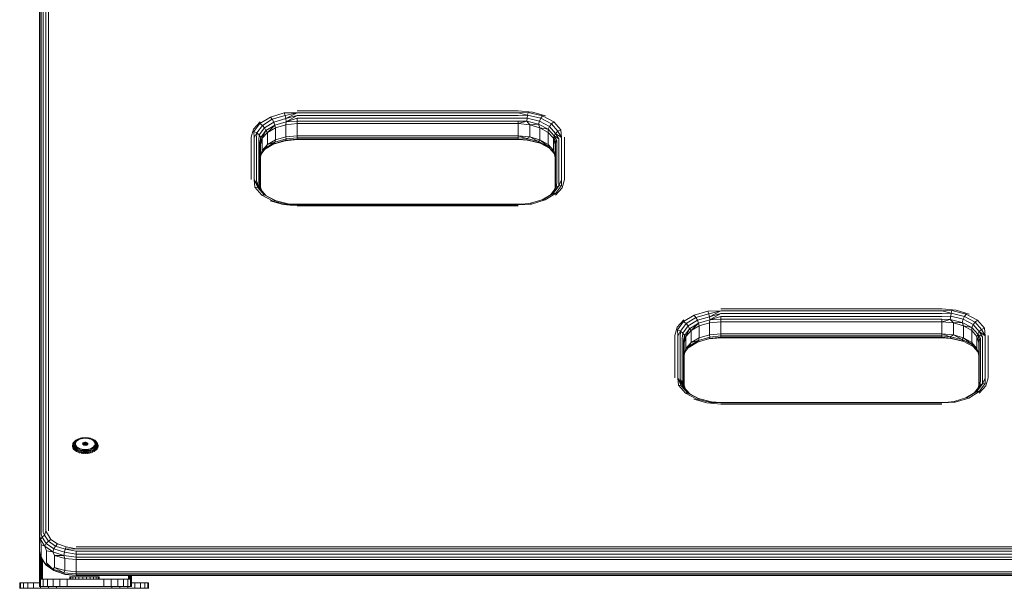
# Model space of a CAD drawing. Units: millimetres. Extents: x -755 to 578302, y -1972 to 596964.
# Drawn here: x 8148 to 8682, y 5880 to 6188 of the extents above; entities that cross this region are included whole.
import ezdxf

# ---------------------------------------------------------------- set-up
doc = ezdxf.new("R2010")
doc.units = ezdxf.units.MM
doc.layers.add('Контур', color=7, linetype='Continuous', lineweight=15)

msp = doc.modelspace()

# ---------------------------------------------------------------- linework, layer by layer
at = {"layer": 'Контур'}
for p, q in [((8158.847, 5907.951), (8158.847, 6527.414)), ((8159.557, 5909.093), (8159.557, 6528.556)), ((8160.663, 6529.462), (8160.663, 5909.999)), ((8162.057, 5910.581), (8162.057, 6530.043)), ((8163.602, 5910.781), (8163.602, 6530.244)), ((8158.602, 6526.148), (8158.602, 5906.686)), ((8291.514, 6137.607), (8284.052, 6135.418)), ((8298.602, 6137.691), (8291.514, 6137.607)), ((8291.993, 6136.226), (8291.514, 6137.607)), ((8298.602, 6137.691), (8291.993, 6136.226)), ((8292.384, 6134.582), (8298.602, 6137.691)), ((8298.602, 6138.778), (8418.602, 6138.778)), ((8298.602, 6137.691), (8418.602, 6137.691)), ((8426.328, 6138.076), (8418.602, 6138.778)), ((8418.602, 6137.691), (8423.997, 6137.867)), ((8423.632, 6136.469), (8418.602, 6137.691)), ((8423.632, 6136.469), (8423.997, 6137.867)), ((8423.997, 6137.867), (8431.717, 6135.996)), ((8426.328, 6138.076), (8433.297, 6136.04)), ((8274.826, 6128.87), (8278.377, 6132.867)), ((8275.081, 6127.471), (8278.345, 6131.898)), ((8284.052, 6135.418), (8278.345, 6131.898)), ((8279.715, 6130.903), (8278.345, 6131.898)), ((8279.715, 6130.903), (8285.036, 6134.186)), ((8285.838, 6132.663), (8280.831, 6129.574)), ((8285.036, 6134.186), (8284.052, 6135.418)), ((8285.036, 6134.186), (8291.993, 6136.226)), ((8285.838, 6132.663), (8285.036, 6134.186)), ((8285.838, 6132.663), (8292.384, 6134.582)), ((8285.838, 6132.663), (8286.361, 6131.033)), ((8292.639, 6132.874), (8286.361, 6131.033)), ((8292.384, 6134.582), (8291.993, 6136.226)), ((8298.602, 6136.31), (8292.384, 6134.582)), ((8292.384, 6134.582), (8292.639, 6132.874)), ((8292.422, 6131.253), (8292.639, 6132.874)), ((8292.422, 6131.253), (8298.602, 6131.814)), ((8298.602, 6136.31), (8292.639, 6132.874)), ((8292.639, 6132.874), (8298.602, 6134.769)), ((8298.602, 6133.22), (8292.639, 6132.874)), ((8298.602, 6136.31), (8418.602, 6136.31)), ((8298.602, 6133.22), (8298.602, 6134.769)), ((8418.602, 6134.769), (8298.602, 6134.769)), ((8298.602, 6133.22), (8298.602, 6131.814)), ((8298.602, 6133.22), (8418.602, 6133.22)), ((8418.602, 6131.814), (8298.602, 6131.814)), ((8298.602, 6125.261), (8298.602, 6131.814)), ((8423.632, 6136.469), (8418.602, 6136.31)), ((8418.602, 6134.769), (8423.335, 6134.811)), ((8423.141, 6133.093), (8418.602, 6133.22)), ((8418.602, 6131.814), (8418.602, 6133.22)), ((8418.602, 6131.814), (8423.141, 6133.093)), ((8424.783, 6131.253), (8418.602, 6131.814)), ((8418.602, 6131.814), (8418.602, 6125.261)), ((8423.141, 6133.093), (8423.335, 6134.811)), ((8429.635, 6131.519), (8423.141, 6133.093)), ((8424.783, 6131.253), (8423.141, 6133.093)), ((8423.632, 6136.469), (8423.335, 6134.811)), ((8430.107, 6133.168), (8423.335, 6134.811)), ((8423.632, 6136.469), (8430.83, 6134.723)), ((8424.783, 6131.253), (8429.635, 6131.519)), ((8429.635, 6131.519), (8430.107, 6133.168)), ((8434.798, 6128.765), (8429.635, 6131.519)), ((8429.635, 6131.519), (8430.358, 6129.623)), ((8430.83, 6134.723), (8430.107, 6133.168)), ((8435.491, 6130.297), (8430.107, 6133.168)), ((8430.83, 6134.723), (8431.717, 6135.996)), ((8430.83, 6134.723), (8436.552, 6131.671)), ((8437.854, 6132.722), (8431.717, 6135.996)), ((8436.552, 6131.671), (8435.491, 6130.297)), ((8436.552, 6131.671), (8437.854, 6132.722)), ((8436.552, 6131.671), (8440.11, 6127.681)), ((8441.669, 6128.442), (8437.854, 6132.722)), ((8274.826, 6128.87), (8273.602, 6124.438)), ((8275.147, 6124.238), (8275.081, 6127.471)), ((8276.672, 6126.775), (8275.081, 6127.471)), ((8276.672, 6126.775), (8275.147, 6124.238)), ((8276.672, 6126.775), (8276.541, 6123.656)), ((8279.715, 6130.903), (8276.672, 6126.775)), ((8276.672, 6126.775), (8277.968, 6125.69)), ((8277.968, 6125.69), (8280.831, 6129.574)), ((8278.815, 6124.347), (8281.56, 6128.072)), ((8279.581, 6123.888), (8281.56, 6128.072)), ((8282.422, 6127.085), (8279.581, 6123.888)), ((8279.715, 6130.903), (8280.831, 6129.574)), ((8281.56, 6128.072), (8280.831, 6129.574)), ((8281.56, 6128.072), (8286.361, 6131.033)), ((8282.422, 6127.085), (8281.56, 6128.072)), ((8282.422, 6127.085), (8286.361, 6131.033)), ((8282.422, 6127.085), (8286.847, 6129.623)), ((8282.422, 6127.085), (8282.422, 6120.532)), ((8286.847, 6129.623), (8286.361, 6131.033)), ((8292.422, 6131.253), (8286.847, 6129.623)), ((8286.847, 6123.07), (8286.847, 6129.623)), ((8292.422, 6131.253), (8292.422, 6124.7)), ((8424.783, 6131.253), (8430.358, 6129.623)), ((8424.783, 6131.253), (8424.783, 6124.7)), ((8430.358, 6123.07), (8430.358, 6129.623)), ((8430.358, 6129.623), (8434.783, 6127.085)), ((8434.798, 6128.765), (8430.358, 6129.623)), ((8434.798, 6128.765), (8434.783, 6127.085)), ((8437.624, 6123.888), (8434.783, 6127.085)), ((8434.783, 6120.532), (8434.783, 6127.085)), ((8434.798, 6128.765), (8435.491, 6130.297)), ((8434.798, 6128.765), (8438.008, 6125.164)), ((8438.838, 6126.542), (8435.491, 6130.297)), ((8438.838, 6126.542), (8438.008, 6125.164)), ((8438.838, 6126.542), (8440.11, 6127.681)), ((8438.838, 6126.542), (8442.057, 6124.238)), ((8440.663, 6123.656), (8438.838, 6126.542)), ((8440.11, 6127.681), (8441.669, 6128.442)), ((8442.057, 6124.238), (8440.11, 6127.681)), ((8442.057, 6124.238), (8441.669, 6128.442)), ((8273.602, 6124.438), (8273.602, 6101.496)), ((8275.147, 6101.295), (8275.147, 6124.238)), ((8276.541, 6100.713), (8276.541, 6123.656)), ((8277.647, 6122.75), (8277.968, 6125.69)), ((8277.647, 6122.75), (8277.647, 6099.807)), ((8278.815, 6124.347), (8277.968, 6125.69)), ((8278.815, 6124.347), (8278.358, 6121.608)), ((8278.358, 6098.665), (8278.358, 6121.608)), ((8278.358, 6121.608), (8278.602, 6120.343)), ((8278.815, 6124.347), (8278.602, 6120.343)), ((8279.581, 6123.888), (8278.602, 6120.343)), ((8279.581, 6123.888), (8278.815, 6124.347)), ((8279.581, 6117.334), (8279.581, 6123.888)), ((8280.869, 6117.778), (8285.838, 6120.844)), ((8281.56, 6118.717), (8286.361, 6121.678)), ((8286.847, 6123.07), (8282.422, 6120.532)), ((8282.422, 6120.532), (8286.361, 6121.678)), ((8291.993, 6122.579), (8285.62, 6120.709)), ((8285.838, 6120.844), (8292.384, 6122.764)), ((8285.838, 6120.844), (8286.361, 6121.678)), ((8292.639, 6123.519), (8286.361, 6121.678)), ((8286.847, 6123.07), (8286.361, 6121.678)), ((8286.847, 6123.07), (8292.422, 6124.7)), ((8291.993, 6122.579), (8298.602, 6123.13)), ((8291.993, 6122.579), (8292.384, 6122.764)), ((8292.639, 6123.519), (8292.384, 6122.764)), ((8292.384, 6122.764), (8298.602, 6123.401)), ((8292.422, 6124.7), (8298.602, 6125.261)), ((8292.639, 6123.519), (8292.422, 6124.7)), ((8298.602, 6124.136), (8292.639, 6123.519)), ((8418.602, 6125.261), (8298.602, 6125.261)), ((8298.602, 6124.136), (8298.602, 6125.261)), ((8298.602, 6124.136), (8298.602, 6123.401)), ((8298.602, 6124.136), (8418.602, 6124.136)), ((8418.602, 6123.401), (8298.602, 6123.401)), ((8298.602, 6123.13), (8418.602, 6123.13)), ((8418.602, 6125.261), (8423.141, 6123.738)), ((8418.602, 6125.261), (8418.602, 6124.136)), ((8424.783, 6124.7), (8418.602, 6125.261)), ((8423.141, 6123.738), (8418.602, 6124.136)), ((8418.602, 6123.401), (8418.602, 6124.136)), ((8418.602, 6123.401), (8423.335, 6122.992)), ((8423.632, 6122.821), (8418.602, 6123.13)), ((8424.783, 6124.7), (8423.141, 6123.738)), ((8429.635, 6122.164), (8423.141, 6123.738)), ((8423.335, 6122.992), (8423.141, 6123.738)), ((8430.107, 6121.35), (8423.335, 6122.992)), ((8423.335, 6122.992), (8423.632, 6122.821)), ((8423.632, 6122.821), (8430.446, 6121.169)), ((8424.783, 6124.7), (8429.635, 6122.164)), ((8430.358, 6123.07), (8424.783, 6124.7)), ((8430.358, 6123.07), (8429.635, 6122.164)), ((8434.798, 6119.41), (8429.635, 6122.164)), ((8430.107, 6121.35), (8429.635, 6122.164)), ((8430.107, 6121.35), (8435.491, 6118.478)), ((8430.358, 6123.07), (8434.798, 6119.41)), ((8430.358, 6123.07), (8434.783, 6120.532)), ((8437.624, 6123.888), (8438.008, 6125.164)), ((8437.624, 6123.888), (8438.602, 6120.343)), ((8437.624, 6117.334), (8437.624, 6123.888)), ((8438.008, 6125.164), (8439.557, 6122.75)), ((8440.663, 6123.656), (8438.008, 6125.164)), ((8438.847, 6121.608), (8438.008, 6125.164)), ((8438.847, 6121.608), (8438.602, 6120.343)), ((8438.847, 6121.608), (8439.557, 6122.75)), ((8438.847, 6121.608), (8438.847, 6098.665)), ((8439.557, 6099.807), (8439.557, 6122.75)), ((8440.663, 6123.656), (8440.663, 6100.713)), ((8442.057, 6124.238), (8442.057, 6101.295)), ((8443.602, 6124.438), (8443.602, 6101.496)), ((8278.602, 6120.343), (8278.602, 6097.707)), ((8279.581, 6117.334), (8278.602, 6113.79)), ((8281.56, 6118.717), (8279.006, 6115.251)), ((8279.581, 6117.334), (8282.422, 6120.532)), ((8279.581, 6117.334), (8281.56, 6118.717)), ((8282.422, 6120.532), (8281.56, 6118.717)), ((8434.783, 6120.532), (8434.798, 6119.41)), ((8437.624, 6117.334), (8434.783, 6120.532)), ((8438.008, 6115.809), (8434.798, 6119.41)), ((8434.798, 6119.41), (8435.491, 6118.478)), ((8435.491, 6118.478), (8438.064, 6115.592)), ((8437.624, 6117.334), (8438.602, 6113.79)), ((8437.624, 6117.334), (8438.008, 6115.809)), ((8438.008, 6115.809), (8438.602, 6113.482)), ((8438.602, 6120.343), (8438.602, 6097.399)), ((8275.147, 6101.295), (8275.535, 6097.368)), ((8278.366, 6096.466), (8275.147, 6101.295)), ((8275.147, 6101.295), (8277.095, 6097.156)), ((8276.541, 6100.713), (8279.022, 6095.731)), ((8276.541, 6100.713), (8278.366, 6096.466)), ((8279.107, 6095.635), (8277.647, 6099.807)), ((8278.358, 6098.665), (8277.647, 6099.807)), ((8439.557, 6099.807), (8439.236, 6097.318)), ((8440.533, 6098.061), (8442.057, 6101.295)), ((8440.533, 6098.061), (8440.663, 6100.713)), ((8442.057, 6101.295), (8442.123, 6098.339)), ((8442.379, 6097.064), (8443.602, 6101.496)), ((8275.535, 6097.368), (8279.351, 6093.087)), ((8277.095, 6097.156), (8275.535, 6097.368)), ((8278.366, 6096.466), (8277.095, 6097.156)), ((8280.652, 6093.165), (8277.095, 6097.156)), ((8278.358, 6098.665), (8279.141, 6095.597)), ((8278.366, 6096.466), (8281.714, 6092.711)), ((8437.49, 6093.933), (8432.169, 6090.651)), ((8436.336, 6093.41), (8438.39, 6096.197)), ((8439.236, 6097.318), (8436.373, 6093.434)), ((8437.49, 6093.933), (8436.373, 6093.434)), ((8437.49, 6093.933), (8440.533, 6098.061)), ((8437.49, 6093.933), (8438.86, 6093.911)), ((8438.199, 6095.938), (8438.602, 6097.399)), ((8438.39, 6096.197), (8438.847, 6098.665)), ((8438.39, 6096.197), (8438.602, 6097.399)), ((8438.39, 6096.197), (8439.236, 6097.318)), ((8438.847, 6098.665), (8438.602, 6097.399)), ((8442.379, 6097.064), (8438.828, 6093.067)), ((8442.123, 6098.339), (8438.86, 6093.911)), ((8440.533, 6098.061), (8439.236, 6097.318)), ((8440.533, 6098.061), (8442.123, 6098.339)), ((8280.652, 6093.165), (8279.351, 6093.087)), ((8285.488, 6089.814), (8279.351, 6093.087)), ((8280.652, 6093.165), (8286.375, 6090.113)), ((8280.652, 6093.165), (8281.714, 6092.711)), ((8286.759, 6090.02), (8281.714, 6092.711)), ((8290.877, 6087.858), (8283.908, 6089.894)), ((8286.375, 6090.113), (8285.488, 6089.814)), ((8293.207, 6087.942), (8285.488, 6089.814)), ((8293.572, 6088.368), (8286.375, 6090.113)), ((8418.602, 6087.842), (8425.211, 6088.61)), ((8432.169, 6090.651), (8425.211, 6088.61)), ((8425.211, 6088.61), (8425.691, 6088.202)), ((8425.691, 6088.202), (8433.153, 6090.391)), ((8431.584, 6090.479), (8436.373, 6093.434)), ((8432.169, 6090.651), (8433.153, 6090.391)), ((8433.153, 6090.391), (8438.86, 6093.911)), ((8290.877, 6087.858), (8298.602, 6087.156)), ((8293.572, 6088.368), (8293.207, 6087.942)), ((8298.602, 6087.842), (8293.207, 6087.942)), ((8293.572, 6088.368), (8298.602, 6087.842)), ((8293.572, 6088.368), (8298.602, 6088.06)), ((8418.602, 6088.06), (8298.602, 6088.06)), ((8418.602, 6087.842), (8298.602, 6087.842)), ((8298.602, 6087.156), (8418.602, 6087.156)), ((8418.602, 6088.06), (8422.391, 6088.282)), ((8418.602, 6087.842), (8425.691, 6088.202)), ((8521.514, 6030.061), (8514.052, 6027.873)), ((8528.602, 6030.145), (8521.514, 6030.061)), ((8521.993, 6028.68), (8521.514, 6030.061)), ((8528.602, 6030.145), (8521.993, 6028.68)), ((8522.384, 6027.037), (8528.602, 6030.145)), ((8528.602, 6031.232), (8648.602, 6031.232)), ((8528.602, 6030.145), (8648.602, 6030.145)), ((8656.328, 6030.53), (8648.602, 6031.232)), ((8648.602, 6030.145), (8653.997, 6030.322)), ((8653.632, 6028.923), (8648.602, 6030.145)), ((8653.632, 6028.923), (8653.997, 6030.322)), ((8653.997, 6030.322), (8661.717, 6028.45)), ((8656.328, 6030.53), (8663.297, 6028.494)), ((8504.826, 6021.324), (8508.377, 6025.321)), ((8514.052, 6027.873), (8508.345, 6024.352)), ((8509.715, 6023.357), (8515.036, 6026.64)), ((8515.838, 6025.117), (8510.831, 6022.028)), ((8515.036, 6026.64), (8514.052, 6027.873)), ((8521.993, 6028.68), (8515.036, 6026.64)), ((8515.838, 6025.117), (8515.036, 6026.64)), ((8522.384, 6027.037), (8515.838, 6025.117)), ((8515.838, 6025.117), (8516.361, 6023.488)), ((8516.361, 6023.488), (8522.639, 6025.329)), ((8522.384, 6027.037), (8521.993, 6028.68)), ((8528.602, 6028.764), (8522.384, 6027.037)), ((8522.384, 6027.037), (8522.639, 6025.329)), ((8522.422, 6023.707), (8522.639, 6025.329)), ((8528.602, 6028.764), (8522.639, 6025.329)), ((8528.602, 6027.224), (8522.639, 6025.329)), ((8522.639, 6025.329), (8528.602, 6025.675)), ((8648.602, 6028.764), (8528.602, 6028.764)), ((8528.602, 6027.224), (8648.602, 6027.224)), ((8528.602, 6027.224), (8528.602, 6025.675)), ((8528.602, 6024.269), (8528.602, 6025.675)), ((8648.602, 6025.675), (8528.602, 6025.675)), ((8648.602, 6028.764), (8653.632, 6028.923)), ((8653.335, 6027.265), (8648.602, 6027.224)), ((8648.602, 6024.269), (8648.602, 6025.675)), ((8653.141, 6025.547), (8648.602, 6025.675)), ((8648.602, 6024.269), (8653.141, 6025.547)), ((8653.335, 6027.265), (8653.141, 6025.547)), ((8654.783, 6023.707), (8653.141, 6025.547)), ((8659.635, 6023.973), (8653.141, 6025.547)), ((8653.632, 6028.923), (8653.335, 6027.265)), ((8653.335, 6027.265), (8660.107, 6025.623)), ((8660.83, 6027.178), (8653.632, 6028.923)), ((8659.635, 6023.973), (8660.107, 6025.623)), ((8660.83, 6027.178), (8660.107, 6025.623)), ((8660.107, 6025.623), (8665.491, 6022.751)), ((8660.83, 6027.178), (8661.717, 6028.45)), ((8660.83, 6027.178), (8666.552, 6024.125)), ((8661.717, 6028.45), (8667.854, 6025.176)), ((8666.552, 6024.125), (8667.854, 6025.176)), ((8671.669, 6020.896), (8667.854, 6025.176)), ((8504.826, 6021.324), (8503.602, 6016.893)), ((8505.081, 6019.925), (8508.345, 6024.352)), ((8505.147, 6016.692), (8505.081, 6019.925)), ((8506.672, 6019.229), (8505.081, 6019.925)), ((8506.672, 6019.229), (8505.147, 6016.692)), ((8506.672, 6019.229), (8506.541, 6016.111)), ((8509.715, 6023.357), (8506.672, 6019.229)), ((8506.672, 6019.229), (8507.968, 6018.144)), ((8507.968, 6018.144), (8510.831, 6022.028)), ((8509.715, 6023.357), (8508.345, 6024.352)), ((8508.815, 6016.801), (8511.56, 6020.526)), ((8509.581, 6016.342), (8511.56, 6020.526)), ((8512.422, 6019.54), (8509.581, 6016.342)), ((8509.715, 6023.357), (8510.831, 6022.028)), ((8511.56, 6020.526), (8510.831, 6022.028)), ((8511.56, 6020.526), (8516.361, 6023.488)), ((8512.422, 6019.54), (8511.56, 6020.526)), ((8512.422, 6019.54), (8516.361, 6023.488)), ((8512.422, 6019.54), (8516.847, 6022.078)), ((8512.422, 6012.987), (8512.422, 6019.54)), ((8516.847, 6022.078), (8516.361, 6023.488)), ((8522.422, 6023.707), (8516.847, 6022.078)), ((8516.847, 6022.078), (8516.847, 6015.524)), ((8522.422, 6023.707), (8528.602, 6024.269)), ((8522.422, 6023.707), (8522.422, 6017.154)), ((8528.602, 6024.269), (8648.602, 6024.269)), ((8528.602, 6024.269), (8528.602, 6017.715)), ((8654.783, 6023.707), (8648.602, 6024.269)), ((8648.602, 6024.269), (8648.602, 6017.715)), ((8654.783, 6023.707), (8659.635, 6023.973)), ((8660.358, 6022.078), (8654.783, 6023.707)), ((8654.783, 6017.154), (8654.783, 6023.707)), ((8664.798, 6021.219), (8659.635, 6023.973)), ((8660.358, 6022.078), (8659.635, 6023.973)), ((8660.358, 6022.078), (8664.798, 6021.219)), ((8660.358, 6022.078), (8664.783, 6019.54)), ((8660.358, 6022.078), (8660.358, 6015.524)), ((8664.783, 6019.54), (8664.798, 6021.219)), ((8664.783, 6019.54), (8664.783, 6012.987)), ((8667.624, 6016.342), (8664.783, 6019.54)), ((8664.798, 6021.219), (8665.491, 6022.751)), ((8664.798, 6021.219), (8668.008, 6017.618)), ((8666.552, 6024.125), (8665.491, 6022.751)), ((8668.838, 6018.997), (8665.491, 6022.751)), ((8666.552, 6024.125), (8670.11, 6020.135)), ((8668.838, 6018.997), (8670.11, 6020.135)), ((8670.11, 6020.135), (8671.669, 6020.896)), ((8672.057, 6016.692), (8670.11, 6020.135)), ((8672.057, 6016.692), (8671.669, 6020.896)), ((8503.602, 5993.95), (8503.602, 6016.893)), ((8505.147, 5993.749), (8505.147, 6016.692)), ((8506.541, 5993.167), (8506.541, 6016.111)), ((8507.647, 6015.205), (8507.968, 6018.144)), ((8507.647, 6015.205), (8507.647, 5992.261)), ((8508.815, 6016.801), (8507.968, 6018.144)), ((8508.815, 6016.801), (8508.358, 6014.062)), ((8508.358, 6014.062), (8508.602, 6012.797)), ((8508.358, 5991.12), (8508.358, 6014.062)), ((8508.815, 6016.801), (8508.602, 6012.797)), ((8509.581, 6016.342), (8508.602, 6012.797)), ((8509.581, 6016.342), (8508.815, 6016.801)), ((8509.581, 6009.789), (8509.581, 6016.342)), ((8516.361, 6014.133), (8511.56, 6011.171)), ((8512.422, 6012.987), (8516.847, 6015.524)), ((8512.422, 6012.987), (8516.361, 6014.133)), ((8521.993, 6015.033), (8515.62, 6013.164)), ((8515.838, 6013.298), (8522.384, 6015.218)), ((8515.838, 6013.298), (8516.361, 6014.133)), ((8516.361, 6014.133), (8522.639, 6015.974)), ((8516.847, 6015.524), (8516.361, 6014.133)), ((8522.422, 6017.154), (8516.847, 6015.524)), ((8521.993, 6015.033), (8528.602, 6015.584)), ((8521.993, 6015.033), (8522.384, 6015.218)), ((8522.384, 6015.218), (8522.639, 6015.974)), ((8522.384, 6015.218), (8528.602, 6015.855)), ((8522.422, 6017.154), (8528.602, 6017.715)), ((8522.422, 6017.154), (8522.639, 6015.974)), ((8528.602, 6016.59), (8522.639, 6015.974)), ((8528.602, 6016.59), (8528.602, 6017.715)), ((8648.602, 6017.715), (8528.602, 6017.715)), ((8528.602, 6016.59), (8528.602, 6015.855)), ((8528.602, 6016.59), (8648.602, 6016.59)), ((8648.602, 6015.855), (8528.602, 6015.855)), ((8648.602, 6015.584), (8528.602, 6015.584)), ((8654.783, 6017.154), (8648.602, 6017.715)), ((8648.602, 6017.715), (8653.141, 6016.193)), ((8648.602, 6016.59), (8648.602, 6017.715)), ((8648.602, 6016.59), (8648.602, 6015.855)), ((8648.602, 6016.59), (8653.141, 6016.193)), ((8653.335, 6015.446), (8648.602, 6015.855)), ((8648.602, 6015.584), (8653.632, 6015.276)), ((8654.783, 6017.154), (8653.141, 6016.193)), ((8659.635, 6014.618), (8653.141, 6016.193)), ((8653.335, 6015.446), (8653.141, 6016.193)), ((8660.107, 6013.804), (8653.335, 6015.446)), ((8653.335, 6015.446), (8653.632, 6015.276)), ((8660.446, 6013.623), (8653.632, 6015.276)), ((8654.783, 6017.154), (8659.635, 6014.618)), ((8654.783, 6017.154), (8660.358, 6015.524)), ((8660.358, 6015.524), (8659.635, 6014.618)), ((8664.798, 6011.864), (8659.635, 6014.618)), ((8660.107, 6013.804), (8659.635, 6014.618)), ((8660.107, 6013.804), (8665.491, 6010.933)), ((8664.798, 6011.864), (8660.358, 6015.524)), ((8660.358, 6015.524), (8664.783, 6012.987)), ((8667.624, 6016.342), (8668.008, 6017.618)), ((8667.624, 6016.342), (8668.602, 6012.797)), ((8667.624, 6016.342), (8667.624, 6009.789)), ((8668.838, 6018.997), (8668.008, 6017.618)), ((8668.008, 6017.618), (8669.557, 6015.205)), ((8670.663, 6016.111), (8668.008, 6017.618)), ((8668.847, 6014.062), (8668.008, 6017.618)), ((8668.847, 6014.062), (8668.602, 6012.797)), ((8668.838, 6018.997), (8672.057, 6016.692)), ((8670.663, 6016.111), (8668.838, 6018.997)), ((8668.847, 6014.062), (8669.557, 6015.205)), ((8668.847, 6014.062), (8668.847, 5991.12)), ((8669.557, 5992.261), (8669.557, 6015.205)), ((8670.663, 6016.111), (8670.663, 5993.167)), ((8672.057, 6016.692), (8672.057, 5993.749)), ((8673.602, 5993.95), (8673.602, 6016.893)), ((8508.602, 5990.161), (8508.602, 6012.797)), ((8509.581, 6009.789), (8508.602, 6006.244)), ((8509.006, 6007.706), (8511.56, 6011.171)), ((8512.422, 6012.987), (8509.581, 6009.789)), ((8509.581, 6009.789), (8511.56, 6011.171)), ((8515.838, 6013.298), (8510.869, 6010.233)), ((8512.422, 6012.987), (8511.56, 6011.171)), ((8664.783, 6012.987), (8667.624, 6009.789)), ((8664.798, 6011.864), (8664.783, 6012.987)), ((8664.798, 6011.864), (8668.008, 6008.263)), ((8664.798, 6011.864), (8665.491, 6010.933)), ((8668.064, 6008.047), (8665.491, 6010.933)), ((8667.624, 6009.789), (8668.602, 6006.244)), ((8668.008, 6008.263), (8667.624, 6009.789)), ((8668.602, 6012.797), (8668.602, 5989.854)), ((8668.602, 6005.936), (8668.008, 6008.263)), ((8505.147, 5993.749), (8505.535, 5989.822)), ((8508.366, 5988.92), (8505.147, 5993.749)), ((8505.147, 5993.749), (8507.095, 5989.61)), ((8506.541, 5993.167), (8509.022, 5988.185)), ((8506.541, 5993.167), (8508.366, 5988.92)), ((8670.533, 5990.516), (8672.057, 5993.749)), ((8670.533, 5990.516), (8670.663, 5993.167)), ((8672.057, 5993.749), (8672.123, 5990.793)), ((8672.379, 5989.519), (8673.602, 5993.95)), ((8505.535, 5989.822), (8509.351, 5985.542)), ((8507.095, 5989.61), (8505.535, 5989.822)), ((8508.366, 5988.92), (8507.095, 5989.61)), ((8510.652, 5985.62), (8507.095, 5989.61)), ((8509.107, 5988.089), (8507.647, 5992.261)), ((8508.358, 5991.12), (8507.647, 5992.261)), ((8508.358, 5991.12), (8509.141, 5988.051)), ((8508.366, 5988.92), (8511.714, 5985.165)), ((8668.39, 5988.651), (8666.336, 5985.865)), ((8666.373, 5985.888), (8669.236, 5989.772)), ((8670.533, 5990.516), (8667.49, 5986.388)), ((8668.199, 5988.392), (8668.602, 5989.854)), ((8668.39, 5988.651), (8668.847, 5991.12)), ((8668.39, 5988.651), (8668.602, 5989.854)), ((8668.39, 5988.651), (8669.236, 5989.772)), ((8668.847, 5991.12), (8668.602, 5989.854)), ((8672.379, 5989.519), (8668.828, 5985.521)), ((8672.123, 5990.793), (8668.86, 5986.366)), ((8669.557, 5992.261), (8669.236, 5989.772)), ((8670.533, 5990.516), (8669.236, 5989.772)), ((8670.533, 5990.516), (8672.123, 5990.793)), ((8510.652, 5985.62), (8509.351, 5985.542)), ((8509.351, 5985.542), (8515.488, 5982.269)), ((8510.652, 5985.62), (8516.375, 5982.567)), ((8510.652, 5985.62), (8511.714, 5985.165)), ((8516.759, 5982.474), (8511.714, 5985.165)), ((8520.877, 5980.312), (8513.908, 5982.349)), ((8516.375, 5982.567), (8515.488, 5982.269)), ((8523.207, 5980.396), (8515.488, 5982.269)), ((8523.572, 5980.822), (8516.375, 5982.567)), ((8662.169, 5983.105), (8655.211, 5981.065)), ((8655.691, 5980.657), (8663.153, 5982.845)), ((8666.373, 5985.888), (8661.584, 5982.934)), ((8667.49, 5986.388), (8662.169, 5983.105)), ((8662.169, 5983.105), (8663.153, 5982.845)), ((8668.86, 5986.366), (8663.153, 5982.845)), ((8666.373, 5985.888), (8667.49, 5986.388)), ((8667.49, 5986.388), (8668.86, 5986.366)), ((8520.877, 5980.312), (8528.602, 5979.61)), ((8523.572, 5980.822), (8523.207, 5980.396)), ((8528.602, 5980.296), (8523.207, 5980.396)), ((8523.572, 5980.822), (8528.602, 5980.514)), ((8523.572, 5980.822), (8528.602, 5980.296)), ((8648.602, 5980.514), (8528.602, 5980.514)), ((8528.602, 5980.296), (8648.602, 5980.296)), ((8528.602, 5979.61), (8648.602, 5979.61)), ((8648.602, 5980.296), (8655.211, 5981.065)), ((8648.602, 5980.514), (8652.392, 5980.737)), ((8648.602, 5980.296), (8655.691, 5980.657)), ((8655.691, 5980.657), (8655.211, 5981.065)), ((8178.373, 5959.944), (8179.038, 5960.356)), ((8179.307, 5960.448), (8178.682, 5960.061)), ((8179.803, 5960.706), (8179.038, 5960.356)), ((8179.051, 5960.044), (8179.628, 5960.401)), ((8179.307, 5960.448), (8180.026, 5960.777)), ((8180.292, 5960.705), (8179.628, 5960.401)), ((8179.803, 5960.706), (8180.65, 5960.986)), ((8180.523, 5960.567), (8179.823, 5960.244)), ((8180.822, 5961.04), (8180.026, 5960.777)), ((8180.292, 5960.705), (8181.027, 5960.948)), ((8180.523, 5960.567), (8181.307, 5960.819)), ((8180.822, 5961.04), (8180.65, 5960.986)), ((8180.822, 5961.04), (8181.678, 5961.233)), ((8181.817, 5961.126), (8181.027, 5960.948)), ((8182.155, 5960.991), (8181.307, 5960.819)), ((8181.678, 5961.233), (8182.574, 5961.35)), ((8181.817, 5961.126), (8182.644, 5961.234)), ((8182.155, 5960.991), (8183.041, 5961.078)), ((8183.49, 5961.39), (8182.574, 5961.35)), ((8183.49, 5961.271), (8182.644, 5961.234)), ((8183.94, 5961.078), (8183.041, 5961.078)), ((8183.49, 5961.39), (8184.407, 5961.35)), ((8183.49, 5961.271), (8184.337, 5961.234)), ((8183.94, 5961.078), (8184.826, 5960.991)), ((8185.164, 5961.126), (8184.337, 5961.234)), ((8184.407, 5961.35), (8185.303, 5961.233)), ((8184.826, 5960.991), (8185.674, 5960.819)), ((8185.164, 5961.126), (8185.954, 5960.948)), ((8186.159, 5961.04), (8185.303, 5961.233)), ((8186.458, 5960.567), (8185.674, 5960.819)), ((8186.689, 5960.705), (8185.954, 5960.948)), ((8186.159, 5961.04), (8186.331, 5960.986)), ((8186.159, 5961.04), (8186.955, 5960.777)), ((8187.178, 5960.706), (8186.331, 5960.986)), ((8186.458, 5960.567), (8187.158, 5960.244)), ((8186.689, 5960.705), (8187.353, 5960.401)), ((8187.674, 5960.448), (8186.955, 5960.777)), ((8187.178, 5960.706), (8187.943, 5960.356)), ((8187.93, 5960.044), (8187.353, 5960.401)), ((8187.674, 5960.448), (8188.299, 5960.061)), ((8187.943, 5960.356), (8188.608, 5959.944)), ((8176.511, 5956.969), (8176.529, 5957.163)), ((8176.511, 5956.369), (8176.529, 5956.564)), ((8176.529, 5957.163), (8176.685, 5957.755)), ((8176.678, 5957.553), (8176.529, 5957.163)), ((8176.529, 5957.163), (8176.529, 5956.564)), ((8176.678, 5956.968), (8176.529, 5956.564)), ((8176.685, 5955.973), (8176.529, 5956.564)), ((8176.667, 5955.776), (8176.685, 5955.973)), ((8176.678, 5957.553), (8176.83, 5958.132)), ((8176.963, 5957.884), (8176.678, 5957.553)), ((8176.678, 5957.553), (8176.678, 5956.968)), ((8176.678, 5956.968), (8176.963, 5957.323)), ((8176.83, 5956.389), (8176.678, 5956.968)), ((8176.83, 5958.132), (8176.685, 5957.755)), ((8176.83, 5956.389), (8176.685, 5955.973)), ((8176.685, 5955.973), (8176.992, 5955.401)), ((8177.131, 5958.692), (8176.83, 5958.132)), ((8176.83, 5958.132), (8177.108, 5958.439)), ((8177.108, 5956.768), (8176.83, 5956.389)), ((8177.131, 5955.829), (8176.83, 5956.389)), ((8176.963, 5957.884), (8177.108, 5958.439)), ((8176.963, 5957.884), (8176.963, 5957.323)), ((8177.108, 5956.768), (8176.963, 5957.323)), ((8176.975, 5955.203), (8176.992, 5955.401)), ((8177.131, 5955.829), (8176.992, 5955.401)), ((8177.445, 5954.862), (8176.992, 5955.401)), ((8177.397, 5958.975), (8177.108, 5958.439)), ((8177.108, 5956.768), (8177.397, 5956.231)), ((8177.131, 5958.692), (8177.574, 5959.22)), ((8177.397, 5958.975), (8177.131, 5958.692)), ((8177.131, 5955.829), (8177.397, 5956.231)), ((8177.131, 5955.829), (8177.574, 5955.301)), ((8177.495, 5958.647), (8177.358, 5958.126)), ((8177.358, 5957.599), (8177.358, 5958.126)), ((8177.495, 5957.077), (8177.358, 5957.599)), ((8177.397, 5958.975), (8177.821, 5959.481)), ((8177.821, 5955.726), (8177.397, 5956.231)), ((8177.574, 5955.301), (8177.445, 5954.862)), ((8177.495, 5958.647), (8177.766, 5959.151)), ((8177.495, 5957.077), (8177.766, 5956.574)), ((8177.574, 5959.22), (8177.821, 5959.481)), ((8177.821, 5955.726), (8177.574, 5955.301)), ((8178.149, 5954.817), (8177.574, 5955.301)), ((8178.164, 5959.626), (8177.766, 5959.151)), ((8178.164, 5956.099), (8177.766, 5956.574)), ((8178.373, 5959.944), (8177.821, 5959.481)), ((8177.821, 5955.726), (8178.373, 5955.262)), ((8177.828, 5958.257), (8177.955, 5958.739)), ((8177.828, 5958.257), (8177.828, 5957.77)), ((8177.955, 5957.289), (8177.828, 5957.77)), ((8178.205, 5959.204), (8177.955, 5958.739)), ((8177.955, 5957.289), (8178.205, 5956.824)), ((8178.149, 5954.817), (8178.373, 5955.262)), ((8178.164, 5959.626), (8178.682, 5960.061)), ((8178.164, 5956.099), (8178.682, 5955.663)), ((8178.233, 5958.435), (8178.195, 5957.92)), ((8178.309, 5957.408), (8178.195, 5957.92)), ((8178.205, 5959.204), (8178.573, 5959.643)), ((8178.573, 5956.385), (8178.205, 5956.824)), ((8178.233, 5958.435), (8178.423, 5958.939)), ((8178.573, 5956.915), (8178.309, 5957.408)), ((8179.038, 5954.851), (8178.373, 5955.262)), ((8178.758, 5959.417), (8178.423, 5958.939)), ((8179.051, 5960.044), (8178.573, 5959.643)), ((8178.573, 5956.915), (8178.977, 5956.455)), ((8178.573, 5956.385), (8179.051, 5955.983)), ((8179.307, 5955.276), (8178.682, 5955.663)), ((8178.758, 5959.417), (8179.229, 5959.856)), ((8179.512, 5956.04), (8178.977, 5956.455)), ((8179.628, 5955.626), (8179.051, 5955.983)), ((8179.823, 5960.244), (8179.229, 5959.856)), ((8179.307, 5955.276), (8180.026, 5954.948)), ((8180.161, 5955.684), (8179.512, 5956.04)), ((8179.628, 5955.626), (8180.292, 5955.323)), ((8180.822, 5954.684), (8180.026, 5954.948)), ((8180.161, 5955.684), (8180.906, 5955.395)), ((8181.027, 5955.08), (8180.292, 5955.323)), ((8181.725, 5955.183), (8180.906, 5955.395)), ((8181.027, 5955.08), (8181.817, 5954.902)), ((8181.725, 5955.183), (8182.595, 5955.053)), ((8182.045, 5958.118), (8182.163, 5958.383)), ((8182.085, 5957.845), (8182.045, 5958.118)), ((8182.085, 5957.845), (8182.277, 5957.594)), ((8182.424, 5958.612), (8182.163, 5958.383)), ((8182.163, 5957.743), (8182.163, 5958.383)), ((8182.6, 5957.393), (8182.277, 5957.594)), ((8182.424, 5958.612), (8182.8, 5958.78)), ((8182.424, 5958.612), (8182.424, 5957.502)), ((8183.49, 5955.009), (8182.595, 5955.053)), ((8182.6, 5957.393), (8183.02, 5957.262)), ((8182.724, 5957.354), (8182.8, 5957.388)), ((8183.252, 5958.869), (8182.8, 5958.78)), ((8182.8, 5958.78), (8182.8, 5957.388)), ((8183.252, 5957.477), (8182.8, 5957.388)), ((8183.49, 5957.217), (8183.02, 5957.262)), ((8183.252, 5957.477), (8183.252, 5958.869)), ((8183.252, 5958.869), (8183.729, 5958.869)), ((8183.252, 5957.477), (8183.729, 5957.477)), ((8183.297, 5957.477), (8183.297, 5957.236)), ((8183.961, 5957.262), (8183.49, 5957.217)), ((8183.49, 5955.009), (8184.386, 5955.053)), ((8184.181, 5958.78), (8183.729, 5958.869)), ((8183.729, 5958.869), (8183.729, 5957.477)), ((8184.181, 5957.388), (8183.729, 5957.477)), ((8183.961, 5957.262), (8184.381, 5957.393)), ((8184.181, 5958.78), (8184.557, 5958.612)), ((8184.181, 5958.78), (8184.181, 5957.388)), ((8184.256, 5957.354), (8184.181, 5957.388)), ((8184.704, 5957.594), (8184.381, 5957.393)), ((8185.256, 5955.183), (8184.386, 5955.053)), ((8184.818, 5958.383), (8184.557, 5958.612)), ((8184.557, 5957.502), (8184.557, 5958.612)), ((8184.704, 5957.594), (8184.896, 5957.845)), ((8184.818, 5958.383), (8184.818, 5957.743)), ((8184.818, 5958.383), (8184.936, 5958.118)), ((8184.936, 5958.118), (8184.896, 5957.845)), ((8185.954, 5955.08), (8185.164, 5954.902)), ((8185.256, 5955.183), (8186.075, 5955.395)), ((8185.954, 5955.08), (8186.689, 5955.323)), ((8186.82, 5955.684), (8186.075, 5955.395)), ((8186.159, 5954.684), (8186.955, 5954.948)), ((8187.353, 5955.626), (8186.689, 5955.323)), ((8186.82, 5955.684), (8187.469, 5956.04)), ((8187.674, 5955.276), (8186.955, 5954.948)), ((8187.158, 5960.244), (8187.752, 5959.856)), ((8187.353, 5955.626), (8187.93, 5955.983)), ((8187.469, 5956.04), (8188.004, 5956.455)), ((8187.674, 5955.276), (8188.299, 5955.663)), ((8188.223, 5959.417), (8187.752, 5959.856)), ((8187.93, 5960.044), (8188.408, 5959.643)), ((8188.408, 5956.385), (8187.93, 5955.983)), ((8188.608, 5955.262), (8187.943, 5954.851)), ((8188.408, 5956.915), (8188.004, 5956.455)), ((8188.558, 5958.939), (8188.223, 5959.417)), ((8188.817, 5959.626), (8188.299, 5960.061)), ((8188.817, 5956.099), (8188.299, 5955.663)), ((8188.776, 5959.204), (8188.408, 5959.643)), ((8188.408, 5956.915), (8188.672, 5957.408)), ((8188.408, 5956.385), (8188.776, 5956.824)), ((8188.558, 5958.939), (8188.748, 5958.435)), ((8189.16, 5959.481), (8188.608, 5959.944)), ((8188.608, 5955.262), (8189.16, 5955.726)), ((8188.608, 5955.262), (8188.832, 5954.817)), ((8188.786, 5957.92), (8188.672, 5957.408)), ((8188.786, 5957.92), (8188.748, 5958.435)), ((8188.776, 5959.204), (8189.026, 5958.739)), ((8189.026, 5957.289), (8188.776, 5956.824)), ((8188.817, 5959.626), (8189.215, 5959.151)), ((8188.817, 5956.099), (8189.215, 5956.574)), ((8188.832, 5954.817), (8189.407, 5955.301)), ((8189.153, 5958.257), (8189.026, 5958.739)), ((8189.026, 5957.289), (8189.153, 5957.77)), ((8189.153, 5958.257), (8189.153, 5957.77)), ((8189.16, 5959.481), (8189.407, 5959.22)), ((8189.16, 5959.481), (8189.584, 5958.975)), ((8189.584, 5956.231), (8189.16, 5955.726)), ((8189.407, 5955.301), (8189.16, 5955.726)), ((8189.215, 5959.151), (8189.486, 5958.647)), ((8189.486, 5957.077), (8189.215, 5956.574)), ((8189.85, 5958.692), (8189.407, 5959.22)), ((8189.85, 5955.829), (8189.407, 5955.301)), ((8189.407, 5955.301), (8189.536, 5954.862)), ((8189.623, 5958.126), (8189.486, 5958.647)), ((8189.486, 5957.077), (8189.623, 5957.599)), ((8189.536, 5954.862), (8189.989, 5955.401)), ((8189.873, 5958.439), (8189.584, 5958.975)), ((8189.85, 5958.692), (8189.584, 5958.975)), ((8189.584, 5956.231), (8189.873, 5956.768)), ((8189.584, 5956.231), (8189.85, 5955.829)), ((8189.623, 5958.126), (8189.623, 5957.599)), ((8189.85, 5958.692), (8190.151, 5958.132)), ((8189.85, 5955.829), (8190.151, 5956.389)), ((8189.85, 5955.829), (8189.989, 5955.401)), ((8189.873, 5958.439), (8190.151, 5958.132)), ((8189.873, 5958.439), (8190.018, 5957.884)), ((8190.018, 5957.323), (8189.873, 5956.768)), ((8190.151, 5956.389), (8189.873, 5956.768)), ((8190.296, 5955.973), (8189.989, 5955.401)), ((8190.006, 5955.202), (8189.989, 5955.401)), ((8190.018, 5957.323), (8190.018, 5957.884)), ((8190.303, 5957.553), (8190.018, 5957.884)), ((8190.018, 5957.323), (8190.303, 5956.968)), ((8190.151, 5958.132), (8190.303, 5957.553)), ((8190.151, 5958.132), (8190.296, 5957.755)), ((8190.303, 5956.968), (8190.151, 5956.389)), ((8190.151, 5956.389), (8190.296, 5955.973)), ((8190.296, 5957.755), (8190.452, 5957.163)), ((8190.452, 5956.564), (8190.296, 5955.973)), ((8190.314, 5955.776), (8190.296, 5955.973)), ((8190.303, 5956.968), (8190.303, 5957.553)), ((8190.303, 5957.553), (8190.452, 5957.163)), ((8190.303, 5956.968), (8190.452, 5956.564)), ((8190.47, 5956.969), (8190.452, 5957.163)), ((8190.452, 5956.564), (8190.452, 5957.163)), ((8190.47, 5956.369), (8190.452, 5956.564)), ((8177.429, 5954.662), (8177.445, 5954.862)), ((8178.032, 5954.367), (8177.445, 5954.862)), ((8178.019, 5954.166), (8178.032, 5954.367)), ((8178.149, 5954.817), (8178.032, 5954.367)), ((8178.032, 5954.367), (8178.742, 5953.929)), ((8178.844, 5954.388), (8178.149, 5954.817)), ((8178.73, 5953.726), (8178.742, 5953.929)), ((8178.844, 5954.388), (8178.742, 5953.929)), ((8179.558, 5953.556), (8178.742, 5953.929)), ((8178.844, 5954.388), (8179.038, 5954.851)), ((8178.844, 5954.388), (8179.642, 5954.023)), ((8179.038, 5954.851), (8179.803, 5954.501)), ((8179.548, 5953.352), (8179.558, 5953.556)), ((8179.642, 5954.023), (8179.558, 5953.556)), ((8179.558, 5953.556), (8180.461, 5953.256)), ((8179.642, 5954.023), (8179.803, 5954.501)), ((8180.526, 5953.73), (8179.642, 5954.023)), ((8180.65, 5954.221), (8179.803, 5954.501)), ((8180.454, 5953.052), (8180.461, 5953.256)), ((8180.526, 5953.73), (8180.461, 5953.256)), ((8181.433, 5953.038), (8180.461, 5953.256)), ((8180.526, 5953.73), (8180.65, 5954.221)), ((8180.526, 5953.73), (8181.477, 5953.516)), ((8181.561, 5954.016), (8180.65, 5954.221)), ((8180.822, 5954.684), (8181.678, 5954.492)), ((8181.428, 5952.833), (8181.433, 5953.038)), ((8181.477, 5953.516), (8181.433, 5953.038)), ((8182.45, 5952.904), (8181.433, 5953.038)), ((8181.561, 5954.016), (8181.477, 5953.516)), ((8182.472, 5953.386), (8181.477, 5953.516)), ((8181.561, 5954.016), (8182.515, 5953.891)), ((8182.574, 5954.374), (8181.678, 5954.492)), ((8182.644, 5954.793), (8181.817, 5954.902)), ((8182.447, 5952.7), (8182.45, 5952.904)), ((8182.472, 5953.386), (8182.45, 5952.904)), ((8183.49, 5952.86), (8182.45, 5952.904)), ((8182.472, 5953.386), (8182.515, 5953.891)), ((8182.472, 5953.386), (8183.49, 5953.342)), ((8183.49, 5953.849), (8182.515, 5953.891)), ((8183.49, 5954.335), (8182.574, 5954.374)), ((8182.644, 5954.793), (8183.49, 5954.757)), ((8184.337, 5954.793), (8183.49, 5954.757)), ((8183.49, 5954.335), (8184.407, 5954.374)), ((8184.466, 5953.891), (8183.49, 5953.849)), ((8183.49, 5953.849), (8183.49, 5953.342)), ((8184.509, 5953.386), (8183.49, 5953.342)), ((8183.49, 5953.342), (8183.49, 5952.86)), ((8183.49, 5952.86), (8184.531, 5952.904)), ((8183.49, 5952.655), (8183.49, 5952.86)), ((8184.337, 5954.793), (8185.164, 5954.902)), ((8185.303, 5954.492), (8184.407, 5954.374)), ((8184.466, 5953.891), (8185.42, 5954.016)), ((8184.466, 5953.891), (8184.509, 5953.386)), ((8185.504, 5953.516), (8184.509, 5953.386)), ((8184.509, 5953.386), (8184.531, 5952.904)), ((8184.531, 5952.904), (8185.548, 5953.038)), ((8184.534, 5952.7), (8184.531, 5952.904)), ((8186.159, 5954.684), (8185.303, 5954.492)), ((8186.331, 5954.221), (8185.42, 5954.016)), ((8185.504, 5953.516), (8185.42, 5954.016)), ((8185.504, 5953.516), (8186.455, 5953.73)), ((8185.504, 5953.516), (8185.548, 5953.038)), ((8185.548, 5953.038), (8186.52, 5953.256)), ((8185.553, 5952.833), (8185.548, 5953.038)), ((8187.178, 5954.501), (8186.331, 5954.221)), ((8186.331, 5954.221), (8186.455, 5953.73)), ((8187.339, 5954.023), (8186.455, 5953.73)), ((8186.455, 5953.73), (8186.52, 5953.256)), ((8186.52, 5953.256), (8187.423, 5953.556)), ((8186.527, 5953.052), (8186.52, 5953.256)), ((8187.178, 5954.501), (8187.943, 5954.851)), ((8187.178, 5954.501), (8187.339, 5954.023)), ((8187.339, 5954.023), (8188.137, 5954.388)), ((8187.339, 5954.023), (8187.423, 5953.556)), ((8188.239, 5953.929), (8187.423, 5953.556)), ((8187.433, 5953.352), (8187.423, 5953.556)), ((8188.137, 5954.388), (8187.943, 5954.851)), ((8188.832, 5954.817), (8188.137, 5954.388)), ((8188.137, 5954.388), (8188.239, 5953.929)), ((8188.948, 5954.367), (8188.239, 5953.929)), ((8188.251, 5953.726), (8188.239, 5953.929)), ((8188.832, 5954.817), (8188.948, 5954.367)), ((8188.948, 5954.367), (8189.536, 5954.862)), ((8188.962, 5954.166), (8188.948, 5954.367)), ((8189.552, 5954.662), (8189.536, 5954.862)), ((8158.847, 5907.951), (8159.203, 5906.124)), ((8159.203, 5906.124), (8160.058, 5907.443)), ((8159.557, 5909.093), (8160.058, 5907.443)), ((8161.368, 5908.489), (8160.058, 5907.443)), ((8162.295, 5903.918), (8160.058, 5907.443)), ((8161.368, 5908.489), (8160.663, 5909.999)), ((8162.057, 5910.581), (8161.368, 5908.489)), ((8163.447, 5905.213), (8161.368, 5908.489)), ((8162.057, 5910.581), (8162.975, 5909.138)), ((8164.86, 5906.168), (8162.975, 5909.138)), ((8159.203, 5906.124), (8158.602, 5906.686)), ((8158.602, 5906.686), (8158.602, 5900.132)), ((8159.581, 5903.141), (8159.203, 5906.124)), ((8159.203, 5906.124), (8161.543, 5902.437)), ((8159.581, 5903.141), (8161.543, 5902.437)), ((8159.581, 5896.587), (8159.581, 5903.141)), ((8162.295, 5903.918), (8161.543, 5902.437)), ((8165.94, 5899.431), (8161.543, 5902.437)), ((8162.422, 5899.943), (8161.543, 5902.437)), ((8163.447, 5905.213), (8162.295, 5903.918)), ((8162.295, 5903.918), (8166.499, 5901.044)), ((8163.447, 5905.213), (8164.86, 5906.168)), ((8163.447, 5905.213), (8167.354, 5902.543)), ((8168.402, 5903.747), (8164.86, 5906.168)), ((8167.354, 5902.543), (8166.499, 5901.044)), ((8167.354, 5902.543), (8168.402, 5903.747)), ((8172.617, 5900.8), (8167.354, 5902.543)), ((8173.175, 5902.166), (8168.402, 5903.747)), ((8172.617, 5900.8), (8173.175, 5902.166)), ((8178.602, 5901.091), (8173.175, 5902.166)), ((8178.602, 5902.177), (8998.602, 5902.177)), ((8159.203, 5896.769), (8158.602, 5900.132)), ((8158.603, 5884.564), (8158.603, 5900.131)), ((8158.603, 5884.564), (8158.603, 5900.131)), ((8158.755, 5884.564), (8158.754, 5899.283)), ((8158.755, 5884.564), (8158.759, 5899.258)), ((8159.188, 5884.564), (8159.186, 5896.867)), ((8159.581, 5896.587), (8159.203, 5896.769)), ((8159.203, 5896.769), (8161.543, 5893.082)), ((8159.491, 5896.316), (8159.491, 5884.564)), ((8159.581, 5896.587), (8161.543, 5893.082)), ((8162.422, 5899.943), (8165.94, 5899.431)), ((8162.422, 5899.943), (8162.422, 5893.389)), ((8165.94, 5899.431), (8166.499, 5901.044)), ((8165.94, 5899.431), (8171.865, 5897.469)), ((8165.94, 5899.431), (8166.847, 5897.405)), ((8172.162, 5899.169), (8166.499, 5901.044)), ((8166.847, 5897.405), (8171.865, 5897.469)), ((8166.847, 5890.852), (8166.847, 5897.405)), ((8166.847, 5897.405), (8172.422, 5895.775)), ((8172.162, 5899.169), (8171.865, 5897.469)), ((8178.602, 5896.62), (8171.865, 5897.469)), ((8172.422, 5895.775), (8171.865, 5897.469)), ((8172.617, 5900.8), (8172.162, 5899.169)), ((8178.602, 5898.169), (8172.162, 5899.169)), ((8172.617, 5900.8), (8178.602, 5901.091)), ((8172.617, 5900.8), (8178.602, 5899.709)), ((8998.602, 5901.091), (8178.602, 5901.091)), ((8178.602, 5898.169), (8178.602, 5899.709)), ((8178.602, 5899.709), (8998.602, 5899.709)), ((8178.602, 5898.169), (8998.602, 5898.169)), ((8178.602, 5898.169), (8178.602, 5896.62)), ((8178.602, 5895.214), (8178.602, 5896.62)), ((8998.602, 5896.62), (8178.602, 5896.62)), ((8159.837, 5884.564), (8159.839, 5895.767)), ((8160.21, 5895.183), (8160.212, 5884.564)), ((8162.422, 5893.389), (8161.543, 5893.082)), ((8165.94, 5890.076), (8161.543, 5893.082)), ((8162.295, 5892.099), (8161.543, 5893.082)), ((8162.295, 5892.099), (8166.499, 5889.226)), ((8162.422, 5893.389), (8165.94, 5890.076)), ((8166.847, 5890.852), (8165.94, 5890.076)), ((8166.847, 5890.852), (8171.865, 5888.114)), ((8172.422, 5889.222), (8166.847, 5890.852)), ((8178.602, 5895.214), (8172.422, 5895.775)), ((8172.422, 5889.222), (8172.422, 5895.775)), ((8178.602, 5895.214), (8178.602, 5888.661)), ((8178.602, 5895.214), (8998.602, 5895.214)), ((8165.94, 5890.076), (8171.865, 5888.114)), ((8165.94, 5890.076), (8166.499, 5889.226)), ((8172.162, 5887.35), (8166.499, 5889.226)), ((8167.354, 5888.896), (8166.499, 5889.226)), ((8167.354, 5888.896), (8172.617, 5887.153)), ((8172.422, 5889.222), (8171.865, 5888.114)), ((8172.162, 5887.35), (8171.865, 5888.114)), ((8178.602, 5887.535), (8171.865, 5888.114)), ((8172.162, 5887.35), (8178.602, 5886.801)), ((8172.162, 5887.35), (8172.617, 5887.153)), ((8172.422, 5889.222), (8178.602, 5888.661)), ((8178.602, 5886.529), (8172.617, 5887.153)), ((8175.123, 5885.832), (8175.105, 5885.827)), ((8175.105, 5885.827), (8175.105, 5885.762)), ((8175.105, 5884.613), (8175.105, 5885.762)), ((8175.123, 5885.832), (8175.683, 5885.838)), ((8175.123, 5885.832), (8175.123, 5885.768)), ((8175.123, 5884.619), (8175.123, 5885.768)), ((8176.746, 5885.843), (8175.683, 5885.838)), ((8175.683, 5885.838), (8175.683, 5885.774)), ((8175.683, 5884.624), (8175.683, 5885.774)), ((8176.746, 5885.843), (8178.241, 5885.847)), ((8176.746, 5885.843), (8176.746, 5885.779)), ((8176.746, 5884.629), (8176.746, 5885.779)), ((8178.241, 5885.847), (8180.064, 5885.85)), ((8178.241, 5885.847), (8178.241, 5885.783)), ((8178.241, 5884.633), (8178.241, 5885.783)), ((8178.602, 5887.535), (8178.602, 5888.661)), ((8998.602, 5888.661), (8178.602, 5888.661)), ((8178.602, 5887.535), (8998.602, 5887.535)), ((8178.602, 5887.535), (8178.602, 5886.801)), ((8178.602, 5886.801), (8998.602, 5886.801)), ((8178.602, 5886.529), (8178.602, 5886.801)), ((8998.602, 5886.529), (8178.602, 5886.529)), ((8182.093, 5885.852), (8180.064, 5885.85)), ((8180.064, 5885.85), (8180.064, 5885.786)), ((8180.064, 5884.636), (8180.064, 5885.786)), ((8182.093, 5885.852), (8182.093, 5885.787)), ((8182.093, 5885.852), (8184.188, 5885.851)), ((8182.093, 5884.638), (8182.093, 5885.787)), ((8184.188, 5885.851), (8184.188, 5885.787)), ((8184.188, 5885.851), (8186.207, 5885.85)), ((8184.188, 5884.638), (8184.188, 5885.787)), ((8188.012, 5885.847), (8186.207, 5885.85)), ((8186.207, 5885.85), (8186.207, 5885.785)), ((8186.207, 5884.636), (8186.207, 5885.785)), ((8188.012, 5885.847), (8189.48, 5885.842)), ((8188.012, 5885.847), (8188.012, 5885.782)), ((8188.012, 5884.633), (8188.012, 5885.782)), ((8190.512, 5885.837), (8189.48, 5885.842)), ((8189.48, 5885.842), (8189.48, 5885.778)), ((8189.48, 5884.628), (8189.48, 5885.778)), ((8190.512, 5885.837), (8191.037, 5885.831)), ((8190.512, 5885.837), (8190.512, 5885.773)), ((8190.512, 5884.623), (8190.512, 5885.773)), ((8191.037, 5885.831), (8191.037, 5885.767)), ((8191.037, 5884.618), (8191.037, 5885.767)), ((8206.993, 5884.564), (8206.993, 5886.529)), ((8207.368, 5886.529), (8207.368, 5884.564)), ((8207.714, 5886.529), (8207.714, 5884.564)), ((8208.017, 5884.564), (8208.017, 5886.529)), ((8208.45, 5884.564), (8208.451, 5886.529)), ((8208.45, 5884.564), (8208.45, 5886.529)), ((8208.603, 5884.564), (8208.603, 5886.529)), ((8148.398, 5882.658), (8147.896, 5882.658)), ((8147.896, 5879.658), (8147.896, 5882.658)), ((8148.398, 5879.658), (8148.398, 5882.658)), ((8148.398, 5882.658), (8149.877, 5882.658)), ((8149.877, 5882.658), (8149.877, 5879.658)), ((8149.877, 5882.658), (8152.26, 5882.658)), ((8155.427, 5882.658), (8152.26, 5882.658)), ((8152.26, 5879.658), (8152.26, 5882.658)), ((8155.427, 5882.658), (8155.427, 5879.658)), ((8155.427, 5882.658), (8158.602, 5882.658)), ((8159.114, 5884.564), (8158.602, 5884.564)), ((8158.602, 5880.564), (8158.602, 5884.564)), ((8159.114, 5880.564), (8158.602, 5880.564)), ((8159.114, 5884.564), (8159.114, 5880.564)), ((8159.114, 5884.564), (8160.612, 5884.564)), ((8160.612, 5880.564), (8159.114, 5880.564)), ((8159.219, 5879.658), (8159.219, 5880.564)), ((8160.612, 5880.564), (8160.612, 5884.564)), ((8160.612, 5884.564), (8162.996, 5884.564)), ((8160.612, 5880.564), (8162.996, 5880.564)), ((8162.996, 5880.564), (8162.996, 5884.564)), ((8166.102, 5884.564), (8162.996, 5884.564)), ((8166.102, 5880.564), (8162.996, 5880.564)), ((8163.446, 5879.658), (8163.446, 5880.564)), ((8166.102, 5884.564), (8169.72, 5884.564)), ((8166.102, 5884.564), (8166.102, 5880.564)), ((8169.72, 5880.564), (8166.102, 5880.564)), ((8167.896, 5880.564), (8167.896, 5879.658)), ((8169.72, 5884.564), (8173.602, 5884.564)), ((8169.72, 5880.564), (8169.72, 5884.564)), ((8169.72, 5880.564), (8173.602, 5880.564)), ((8173.602, 5884.564), (8173.602, 5880.564)), ((8173.602, 5884.564), (8193.602, 5884.564)), ((8193.602, 5880.564), (8173.602, 5880.564)), ((8175.123, 5884.619), (8175.105, 5884.613)), ((8175.105, 5884.613), (8175.629, 5884.607)), ((8175.123, 5884.619), (8175.683, 5884.624)), ((8175.629, 5884.607), (8175.629, 5884.624)), ((8176.661, 5884.602), (8175.629, 5884.607)), ((8175.683, 5884.624), (8176.746, 5884.629)), ((8176.661, 5884.602), (8176.661, 5884.629)), ((8178.13, 5884.598), (8176.661, 5884.602)), ((8176.746, 5884.629), (8178.241, 5884.633)), ((8178.13, 5884.598), (8178.13, 5884.633)), ((8178.13, 5884.598), (8179.935, 5884.595)), ((8180.064, 5884.636), (8178.241, 5884.633)), ((8179.935, 5884.595), (8179.935, 5884.636)), ((8179.935, 5884.595), (8181.954, 5884.593)), ((8180.064, 5884.636), (8182.093, 5884.638)), ((8181.954, 5884.593), (8181.954, 5884.638)), ((8184.049, 5884.593), (8181.954, 5884.593)), ((8182.093, 5884.638), (8184.188, 5884.638)), ((8184.049, 5884.593), (8184.049, 5884.638)), ((8184.049, 5884.593), (8186.077, 5884.594)), ((8186.207, 5884.636), (8184.188, 5884.638)), ((8186.077, 5884.594), (8186.077, 5884.636)), ((8187.901, 5884.597), (8186.077, 5884.594)), ((8188.012, 5884.633), (8186.207, 5884.636)), ((8187.901, 5884.597), (8187.901, 5884.633)), ((8187.901, 5884.597), (8189.395, 5884.601)), ((8188.012, 5884.633), (8189.48, 5884.628)), ((8189.395, 5884.601), (8189.395, 5884.629)), ((8190.459, 5884.606), (8189.395, 5884.601)), ((8189.48, 5884.628), (8190.512, 5884.623)), ((8190.459, 5884.606), (8190.459, 5884.624)), ((8191.019, 5884.612), (8190.459, 5884.606)), ((8191.037, 5884.618), (8190.512, 5884.623)), ((8191.019, 5884.612), (8191.019, 5884.618)), ((8191.019, 5884.612), (8191.037, 5884.618)), ((8197.485, 5884.564), (8193.602, 5884.564)), ((8193.602, 5880.564), (8193.602, 5884.564)), ((8197.485, 5880.564), (8193.602, 5880.564)), ((8197.485, 5884.564), (8197.485, 5880.564)), ((8197.485, 5884.564), (8201.102, 5884.564)), ((8201.102, 5880.564), (8197.485, 5880.564)), ((8197.896, 5879.658), (8197.896, 5880.564)), ((8201.102, 5880.564), (8201.102, 5884.564)), ((8201.102, 5884.564), (8204.209, 5884.564)), ((8201.102, 5880.564), (8204.209, 5880.564)), ((8202.347, 5879.658), (8202.347, 5880.564)), ((8204.209, 5884.564), (8204.209, 5880.564)), ((8206.593, 5884.564), (8204.209, 5884.564)), ((8206.593, 5880.564), (8204.209, 5880.564)), ((8206.574, 5880.564), (8206.574, 5879.658)), ((8206.593, 5884.564), (8208.091, 5884.564)), ((8206.593, 5884.564), (8206.593, 5880.564)), ((8208.091, 5880.564), (8206.593, 5880.564)), ((8208.091, 5884.564), (8208.602, 5884.564)), ((8208.091, 5880.564), (8208.091, 5884.564)), ((8208.091, 5880.564), (8208.602, 5880.564)), ((8208.602, 5884.564), (8208.602, 5880.564)), ((8208.602, 5884.564), (8208.603, 5884.564)), ((8208.602, 5882.658), (8210.366, 5882.658)), ((8210.366, 5879.658), (8210.366, 5882.658)), ((8213.533, 5882.658), (8210.366, 5882.658)), ((8213.533, 5882.658), (8213.533, 5879.658)), ((8213.533, 5882.658), (8215.916, 5882.658)), ((8215.916, 5879.658), (8215.916, 5882.658)), ((8217.395, 5882.658), (8215.916, 5882.658)), ((8217.395, 5882.658), (8217.896, 5882.658)), ((8217.395, 5879.658), (8217.395, 5882.658)), ((8217.896, 5882.658), (8217.896, 5879.658)), ((8147.896, 5879.609), (8147.896, 5879.658)), ((8148.398, 5879.658), (8147.896, 5879.658)), ((8148.398, 5879.658), (8149.877, 5879.658)), ((8152.26, 5879.658), (8149.877, 5879.658)), ((8152.26, 5879.658), (8155.427, 5879.658)), ((8159.219, 5879.658), (8155.427, 5879.658)), ((8163.446, 5879.658), (8159.219, 5879.658)), ((8163.446, 5879.658), (8167.896, 5879.658)), ((8197.896, 5879.658), (8167.896, 5879.658)), ((8202.347, 5879.658), (8197.896, 5879.658)), ((8202.347, 5879.658), (8206.574, 5879.658)), ((8210.366, 5879.658), (8206.574, 5879.658)), ((8210.366, 5879.658), (8213.533, 5879.658)), ((8215.916, 5879.658), (8213.533, 5879.658)), ((8217.395, 5879.658), (8215.916, 5879.658)), ((8217.395, 5879.658), (8217.896, 5879.658)), ((8217.896, 5879.609), (8217.896, 5879.658))]:
    msp.add_line(p, q, dxfattribs=at)

doc.saveas('drawing.dxf')
